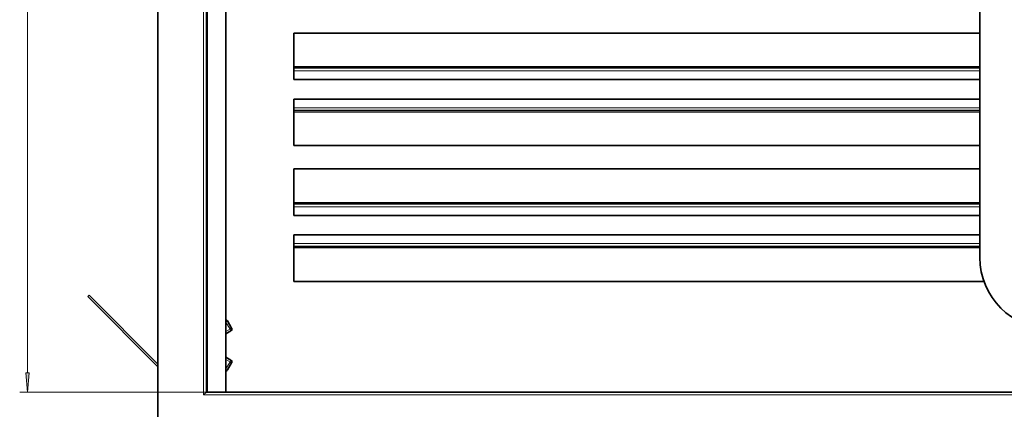
# Model space of a CAD drawing. Extents: x 0 to 420, y 0 to 297.
# Drawn here: x 99 to 226, y 68 to 118 of the extents above; entities that cross this region are included whole.
import ezdxf

# ---------------------------------------------------------------- set-up
doc = ezdxf.new("R2010")
doc.units = 0

msp = doc.modelspace()

# ---------------------------------------------------------------- linework, layer by layer
at = {"color": 7, "lineweight": 35}
for p, q in [((117.01, 236.3), (117.01, 63.8)), ((123.26, 230.05), (123.26, 70.05)), ((125.76, 70.05), (125.76, 227.55)), ((222.86, 121.12), (222.86, 87.4)), ((134.51, 116.3), (222.86, 116.3)), ((134.51, 116.3), (134.51, 111.98)), ((134.51, 111.8), (134.51, 111.98)), ((134.51, 111.8), (222.86, 111.8)), ((134.51, 111.42), (134.51, 111.8)), ((134.51, 111.42), (134.51, 110.3)), ((134.51, 110.3), (222.86, 110.3)), ((222.86, 107.8), (134.51, 107.8)), ((134.51, 106.67), (134.51, 107.8)), ((134.51, 106.67), (134.51, 106.3)), ((134.51, 106.3), (134.51, 106.11)), ((222.86, 106.3), (134.51, 106.3)), ((134.51, 101.8), (134.51, 106.11)), ((222.86, 101.8), (134.51, 101.8)), ((134.51, 98.8), (222.86, 98.8)), ((134.51, 98.8), (134.51, 94.48)), ((134.51, 94.3), (134.51, 94.48)), ((134.51, 94.3), (222.86, 94.3)), ((134.51, 93.92), (134.51, 94.3)), ((134.51, 93.92), (134.51, 92.8)), ((134.51, 92.8), (222.86, 92.8)), ((222.86, 90.3), (134.51, 90.3)), ((134.51, 89.17), (134.51, 90.3)), ((134.51, 89.17), (134.51, 88.8)), ((134.51, 88.8), (134.51, 88.61)), ((222.86, 88.8), (134.51, 88.8)), ((134.51, 84.3), (134.51, 88.61)), ((223.4, 84.3), (134.51, 84.3)), ((107.98, 82.34), (108.15, 82.51)), ((108.15, 82.51), (117.01, 73.65)), ((107.98, 82.34), (117.01, 73.3)), ((125.98, 79.21), (126.51, 78.27)), ((125.76, 77.55), (126.42, 77.93)), ((125.76, 74.54), (126.42, 74.16)), ((126.51, 73.82), (125.98, 72.89)), ((122.89, 69.67), (123.26, 70.05)), ((320.76, 70.05), (123.26, 70.05))]:
    msp.add_line(p, q, dxfattribs=at)
at = {"color": 7, "lineweight": 13}
for p, q in [((122.89, 230.42), (122.89, 69.67)), ((123.39, 70.05), (123.39, 229.92)), ((100.21, 72.54), (100.21, 227.56)), ((134.51, 111.98), (222.86, 111.98)), ((134.51, 111.42), (222.86, 111.42)), ((222.86, 106.67), (134.51, 106.67)), ((222.86, 106.11), (134.51, 106.11)), ((134.51, 94.48), (222.86, 94.48)), ((134.51, 93.92), (222.86, 93.92)), ((222.86, 89.17), (134.51, 89.17)), ((222.86, 88.61), (134.51, 88.61)), ((125.98, 79.21), (125.76, 79.08)), ((125.76, 79.07), (126.3, 78.15)), ((125.76, 77.84), (126.3, 78.15)), ((126.51, 78.27), (126.3, 78.15)), ((126.42, 77.93), (126.3, 78.15)), ((125.76, 74.25), (126.3, 73.95)), ((126.3, 73.95), (125.76, 73.02)), ((126.3, 73.95), (126.42, 74.16)), ((126.3, 73.95), (126.51, 73.82)), ((125.76, 73.01), (125.98, 72.89)), ((123.26, 70.05), (99.21, 70.05)), ((321.14, 69.67), (122.89, 69.67))]:
    msp.add_line(p, q, dxfattribs=at)
msp.add_lwpolyline([(99.99, 72.54), (100.21, 70.05), (100.43, 72.54)], close=True, dxfattribs=at)
at = {"color": 7, "lineweight": 35}
for centre, start, end in [((125.76, 79.08), 30, 88.998), ((126.3, 78.15), 300, 30), ((126.3, 73.95), 330, 60), ((125.76, 73.01), 271.002, 330)]:
    msp.add_arc(centre, 0.25, start, end, dxfattribs=at)
msp.add_ellipse((232.11, 87.4), major_axis=(9.25, 0), ratio=0.999334, start_param=3.141347, end_param=4.712143, dxfattribs=at)
at = {"color": 7, "lineweight": 13}
msp.add_solid([(99.99, 72.54), (100.21, 70.05), (99.99, 72.54), (100.43, 72.54)], dxfattribs=at)

doc.saveas('drawing.dxf')
